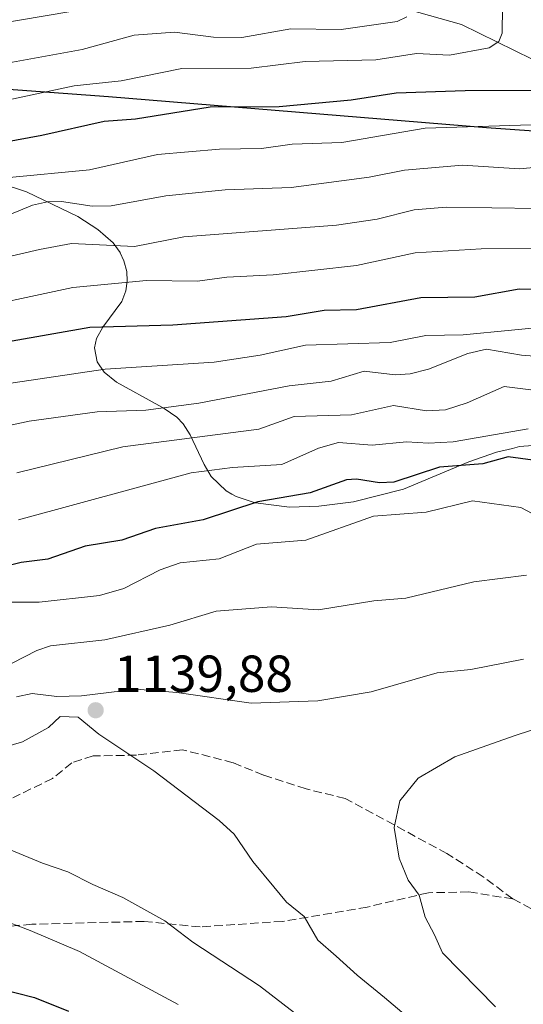
# Model space of a CAD drawing. Units: metres. Extents: x 549525 to 554886, y 4719356 to 4721684.
# Drawn here: x 552010 to 552107, y 4720646 to 4720835 of the extents above; entities that cross this region are included whole.
import ezdxf

# ---------------------------------------------------------------- set-up
doc = ezdxf.new("R2010")
doc.units = ezdxf.units.M
doc.header["$MEASUREMENT"] = 0
doc.linetypes.add('DGN Style 3', pattern=[2.307223, 1.648017, -0.659207])
for name, color, linetype, lineweight in [('Arbolado forestal CxS', 92, 'Continuous', 0), ('Comarca', 135, 'Continuous', 13), ('Comarca CxS', 21, 'Continuous', 0), ('Comunidad autónoma', 142, 'Continuous', 30), ('Comunidad Autónoma CxS', 142, 'Continuous', 0), ('Corriente natural lineal', 142, 'Continuous', 13), ('Curva de nivel maestra', 30, 'Continuous', 30), ('Curva de nivel normal', 30, 'Continuous', 0), ('Espacio natural protegido', 121, 'Continuous', 13), ('Espacio natural protegido CxS', 121, 'Continuous', 0), ('Matorral CxS', 135, 'Continuous', 0), ('Municipio', 91, 'Continuous', 13), ('Municipio CxS', 4, 'Continuous', 0), ('Provincia', 7, 'Continuous', 0), ('Provincia CxS', 1, 'Continuous', 0), ('Punto de cota en terreno', 7, 'Continuous', 0), ('Rótulo de punto de cota en terreno', 7, 'Continuous', 0), ('Senda', 7, 'DGN Style 3', 0), ('Suelo desnudo CxS', 253, 'Continuous', 0)]:
    doc.layers.add(name, color=color, linetype=linetype, lineweight=lineweight)
doc.styles.add('Style-Arial', font='txt')

# ---------------------------------------------------------------- blocks, each defined once
blk = doc.blocks.new('*U12')
at = {"layer": 'Municipio CxS', "color": 4, "linetype": 'Continuous', "lineweight": 0, "flags": 128}
blk.add_lwpolyline([(551814.535, 4720711.42006), (551825.482, 4720766.97106), (551825.573, 4720767.43406), (551830.861, 4720807.44806), (551835.613, 4720833.23306), (551853.404, 4720834.09506), (551898.885, 4720829.83206), (551956.817, 4720825.42406), (552027.582, 4720820.23306), (552100.378, 4720814.27606), (552164.155, 4720809.73106), (552222.975, 4720804.30406), (552254.336, 4720791.67706), (552272.238, 4720785.04306), (552294.326, 4720774.21006), (552349.933, 4720749.73006), (552434.485, 4720712.62706)], dxfattribs=at)
blk = doc.blocks.new('5PATER')
at = {"layer": 'Suelo desnudo CxS', "linetype": 'Continuous', "lineweight": 0}
h = blk.add_hatch(color=51, dxfattribs=at)
edge = h.paths.add_edge_path()
edge.add_ellipse((0, 0), major_axis=(-0.11, -0.111), ratio=0.999422, start_angle=0, end_angle=360)

msp = doc.modelspace()

# ---------------------------------------------------------------- linework, layer by layer
at = {"layer": 'Arbolado forestal CxS', "color": 92, "linetype": 'Continuous', "lineweight": 0}
msp.add_polyline3d([(552111.0101, 4720753.1501, 1121.4298), (552106.7302, 4720752.8401, 1121.2457), (552105.3433, 4720752.5035, 1121.2251), (552102.2801, 4720751.7601, 1121.3537), (552096.9702, 4720749.9301, 1122.4167), (552084.4102, 4720744.6701, 1124.9714), (552074.7501, 4720742.1901, 1126.1873), (552068.1103, 4720741.3601, 1125.6816), (552062.4501, 4720741.1501, 1124.7788), (552055.8602, 4720742.0101, 1123.7516), (552055.8003, 4720742.0301, 1123.7344), (552052.1802, 4720743.2401, 1122.6458), (552051.3502, 4720743.7101, 1122.2622), (552050.2302, 4720744.3401, 1121.7461), (552047.3602, 4720747.1001, 1119.7022), (552045.9802, 4720749.3801, 1117.9335), (552043.3002, 4720755.1001, 1113.493), (552041.9501, 4720757.1901, 1111.7704), (552040.7202, 4720758.4801, 1109.7582), (552038.2902, 4720760.1801, 1104.3389), (552037.2989, 4720760.7259, 1101.2652), (552029.1201, 4720765.2301, 1077.5144), (552026.7602, 4720767.1601, 1077.4302), (552025.4102, 4720769.1201, 1082.8072), (552024.9102, 4720771.8401, 1091.5549), (552025.2702, 4720773.6501, 1094.9288), (552026.4802, 4720775.8001, 1097.0571), (552030.1801, 4720780.7901, 1095.8867), (552030.9301, 4720782.7901, 1094.5237), (552031.1902, 4720784.6601, 1092.2859), (552031.0901, 4720786.5401, 1090.0177), (552030.5601, 4720788.6001, 1087.1418), (552029.8401, 4720790.1501, 1084.4221), (552029.8201, 4720790.1801, 1084.3634), (552028.4501, 4720792.0401, 1080.2638), (552025.5301, 4720794.6201, 1078.0856), (552021.6702, 4720797.1201, 1077.1442), (552011.8002, 4720801.8601, 1072.5427), (552011.7801, 4720801.8701, 1072.5308), (552001.3801, 4720805.2701, 1076.3998)], dxfattribs=at)
msp.add_polyline3d([(552111.0101, 4720753.1501, 1121.4298), (552106.7302, 4720752.8401, 1121.2457), (552105.3433, 4720752.5035, 1121.2251), (552102.2801, 4720751.7601, 1121.3537), (552096.9702, 4720749.9301, 1122.4167), (552084.4102, 4720744.6701, 1124.9714), (552074.7501, 4720742.1901, 1126.1873), (552068.1103, 4720741.3601, 1125.6816), (552062.4501, 4720741.1501, 1124.7788), (552055.8602, 4720742.0101, 1123.7516), (552055.8003, 4720742.0301, 1123.7344), (552052.1802, 4720743.2401, 1122.6458), (552051.3502, 4720743.7101, 1122.2622), (552050.2302, 4720744.3401, 1121.7461), (552047.3602, 4720747.1001, 1119.7022), (552045.9802, 4720749.3801, 1117.9335), (552043.3002, 4720755.1001, 1113.493), (552041.9501, 4720757.1901, 1111.7704), (552040.7202, 4720758.4801, 1109.7582), (552038.2902, 4720760.1801, 1104.3389), (552037.2989, 4720760.7259, 1101.2652), (552029.1201, 4720765.2301, 1077.5144), (552026.7602, 4720767.1601, 1077.4302), (552025.4102, 4720769.1201, 1082.8072), (552024.9102, 4720771.8401, 1091.5549), (552025.2702, 4720773.6501, 1094.9288), (552026.4802, 4720775.8001, 1097.0571), (552030.1801, 4720780.7901, 1095.8867), (552030.9301, 4720782.7901, 1094.5237), (552031.1902, 4720784.6601, 1092.2859), (552031.0901, 4720786.5401, 1090.0177), (552030.5601, 4720788.6001, 1087.1418), (552029.8401, 4720790.1501, 1084.4221), (552029.8201, 4720790.1801, 1084.3634), (552028.4501, 4720792.0401, 1080.2638), (552025.5301, 4720794.6201, 1078.0856), (552021.6702, 4720797.1201, 1077.1442), (552011.8002, 4720801.8601, 1072.5427), (552011.7801, 4720801.8701, 1072.5308), (552001.3801, 4720805.2701, 1076.3998)], dxfattribs=at)
at = {"layer": 'Comarca', "color": 135, "linetype": 'Continuous', "lineweight": 13, "flags": 128}
msp.add_lwpolyline([(551814.535, 4720711.4201), (551825.482, 4720766.9711), (551825.573, 4720767.4341), (551830.861, 4720807.4481), (551835.613, 4720833.2331), (551853.404, 4720834.0951), (551898.885, 4720829.8321), (551956.817, 4720825.4241), (552027.582, 4720820.2331), (552100.378, 4720814.2761), (552164.155, 4720809.7311), (552222.975, 4720804.3041), (552254.336, 4720791.6771), (552272.238, 4720785.0431), (552294.326, 4720774.2101), (552349.933, 4720749.7301), (552434.485, 4720712.6271)], dxfattribs=at)
at = {"layer": 'Comarca CxS', "color": 21, "linetype": 'Continuous', "lineweight": 0, "flags": 128}
msp.add_lwpolyline([(551814.535, 4720711.4201), (551825.482, 4720766.9711), (551825.573, 4720767.4341), (551830.861, 4720807.4481), (551835.613, 4720833.2331), (551853.404, 4720834.0951), (551898.885, 4720829.8321), (551956.817, 4720825.4241), (552027.582, 4720820.2331), (552100.378, 4720814.2761), (552164.155, 4720809.7311), (552222.975, 4720804.3041), (552254.336, 4720791.6771), (552272.238, 4720785.0431), (552294.326, 4720774.2101), (552349.933, 4720749.7301), (552434.485, 4720712.6271)], dxfattribs=at)
at = {"layer": 'Comunidad autónoma', "color": 142, "linetype": 'Continuous', "lineweight": 30, "flags": 128}
msp.add_lwpolyline([(551814.535, 4720711.4201), (551825.482, 4720766.9711), (551825.573, 4720767.4341), (551830.861, 4720807.4481), (551835.613, 4720833.2331), (551853.404, 4720834.0951), (551898.885, 4720829.8321), (551956.817, 4720825.4241), (552027.582, 4720820.2331), (552100.378, 4720814.2761), (552164.155, 4720809.7311), (552222.975, 4720804.3041), (552254.336, 4720791.6771), (552272.238, 4720785.0431), (552294.326, 4720774.2101), (552349.933, 4720749.7301), (552434.485, 4720712.6271)], dxfattribs=at)
at = {"layer": 'Comunidad Autónoma CxS', "color": 142, "linetype": 'Continuous', "lineweight": 0, "flags": 128}
msp.add_lwpolyline([(551814.535, 4720711.4201), (551825.482, 4720766.9711), (551825.573, 4720767.4341), (551830.861, 4720807.4481), (551835.613, 4720833.2331), (551853.404, 4720834.0951), (551898.885, 4720829.8321), (551956.817, 4720825.4241), (552027.582, 4720820.2331), (552100.378, 4720814.2761), (552164.155, 4720809.7311), (552222.975, 4720804.3041), (552254.336, 4720791.6771), (552272.238, 4720785.0431), (552294.326, 4720774.2101), (552349.933, 4720749.7301), (552434.485, 4720712.6271)], dxfattribs=at)
at = {"layer": 'Corriente natural lineal', "color": 142, "linetype": 'Continuous', "lineweight": 13}
msp.add_polyline3d([(552109.1743, 4720827.4208, 1071.3705), (552095.5528, 4720834.0585, 1067.4744), (552083.2351, 4720837.5675, 1063.7518)], dxfattribs=at)
at = {"layer": 'Curva de nivel maestra', "color": 30, "linetype": 'Continuous', "lineweight": 30, "flags": 128}
for points, elevation in [([(551998.3, 4720809.7301), (552014.77, 4720812.7601), (552026.76, 4720815.4501), (552032.79, 4720815.8901), (552047.16, 4720818.2401), (552060.46, 4720818.3201), (552074.33, 4720819.5801), (552082.96, 4720820.9401), (552096.28, 4720821.4001), (552109.27, 4720821.4401)], 1075), ([(552116.45, 4720783.0101), (552106.64, 4720783.1101), (552098.11, 4720781.5801), (552087.73, 4720781.4701), (552075.36, 4720779.1401), (552069.11, 4720779.0101), (552061.82, 4720777.8401), (552039.99, 4720776.2101), (552023.96, 4720775.7401), (552009.04, 4720773.1401)], 1100), ([(552109.31, 4720750.2201), (552104.57, 4720750.8401), (552099.63, 4720749.5501), (552091.32, 4720748.8901), (552082.54, 4720745.9701), (552079.75, 4720745.8901), (552075.34, 4720746.5901), (552073.41, 4720746.4201), (552066.43, 4720743.9701), (552056.33, 4720742.2001), (552045.78, 4720738.7701), (552036.6, 4720737.0801), (552030.15, 4720734.8201), (552023.12, 4720733.6901), (552015.91, 4720731.1601), (552010.75, 4720730.5301), (552006.31, 4720729.4601)], 1125), ([(551980.02, 4720645.3101), (551988.5, 4720648.5501), (551995.66, 4720649.9001), (552002.68, 4720649.5301), (552013.35, 4720646.8101), (552019.88, 4720644.1701)], 1125)]:
    msp.add_lwpolyline(points, dxfattribs=dict(at, elevation=elevation))
at = {"layer": 'Curva de nivel normal', "color": 30, "linetype": 'Continuous', "lineweight": 0, "flags": 128}
for points, elevation in [([(551806.67, 4720830.3801), (551819.68, 4720831.6501), (551846.51, 4720832.9701), (551861.49, 4720830.2101), (551874.83, 4720825.0801), (551885.9, 4720822.9101), (551893.87, 4720819.2901), (551900.18, 4720817.4201), (551910.39, 4720816.9201), (551921.89, 4720817.7601), (551933.88, 4720815.9101), (551944.35, 4720815.8001), (551955.38, 4720817.5901), (551970.3, 4720823.7501), (551975.26, 4720825.1901), (551982.41, 4720826.5401), (551997.93, 4720832.0701), (552005.44, 4720834.0701), (552030.22, 4720838.2301)], 1060), ([(552007.49, 4720819.3501), (552021, 4720822.2701), (552030.01, 4720823.2401), (552041.68, 4720825.6201), (552055.05, 4720825.7001), (552065.48, 4720826.9201), (552079.04, 4720827.2601), (552086.86, 4720828.4901), (552093.25, 4720828.1801), (552100.86, 4720829.5901), (552102.73, 4720830.8101), (552103.37, 4720832.4201), (552103.42, 4720837.4501)], 1070), ([(552004.07, 4720825.9201), (552022.49, 4720829.2701), (552032.54, 4720832.0101), (552040.26, 4720832.5701), (552047.8, 4720831.6601), (552053.24, 4720831.5701), (552062.68, 4720833.2401), (552072.39, 4720833.1301), (552083.19, 4720834.6701), (552085.01, 4720835.5201)], 1065), ([(552007.83, 4720804.5501), (552023.93, 4720806.0801), (552037.04, 4720809.0601), (552048.93, 4720810.0501), (552057.06, 4720810.2101), (552062.92, 4720811.0301), (552072.51, 4720811.3901), (552088.58, 4720814.1401), (552108.94, 4720814.7701)], 1080), ([(552118.2, 4720807.3701), (552106.75, 4720806.3101), (552095.73, 4720807.0301), (552084.55, 4720806.0201), (552077.78, 4720804.6901), (552062.77, 4720802.6801), (552050.03, 4720802.2501), (552038.61, 4720801.1201), (552028.09, 4720799.1701), (552024.43, 4720799.1401), (552018.53, 4720799.9801), (552015.81, 4720799.9301), (552012.95, 4720799.3101), (552006.51, 4720796.6801)], 1085), ([(552110.18, 4720798.6701), (552092.62, 4720798.9201), (552086.45, 4720798.3901), (552079.3, 4720796.6301), (552071.48, 4720795.4301), (552042.1, 4720793.1801), (552032.6, 4720791.3601), (552020.48, 4720791.9101), (552014.28, 4720790.8001), (551995.45, 4720786.4101)], 1090), ([(551997.89, 4720778.5701), (552020.72, 4720783.4601), (552034.9, 4720784.8101), (552044.71, 4720784.6901), (552050.36, 4720785.4201), (552059.31, 4720785.9201), (552075.33, 4720787.6701), (552086.65, 4720790.1401), (552099.37, 4720790.8701), (552110.94, 4720791.0001)], 1095), ([(552133.08, 4720777.9501), (552095.9, 4720774.3701), (552088.7, 4720774.1901), (552081.84, 4720772.8701), (552065.54, 4720772.3501), (552056.8, 4720770.4201), (552047.91, 4720769.0901), (552026.91, 4720767.7701), (552007.48, 4720764.8601)], 1105), ([(552114.46, 4720769.8301), (552107.08, 4720770.4501), (552100.34, 4720771.6001), (552096.77, 4720770.7501), (552089.23, 4720767.7501), (552085.66, 4720766.8201), (552082.8, 4720766.6601), (552076.81, 4720767.3601), (552070.47, 4720765.4301), (552062.37, 4720764.5501), (552044.96, 4720761.2001), (552034.79, 4720759.8401), (552025.39, 4720759.5201), (552012.29, 4720757.7501), (552008.48, 4720756.9201)], 1110), ([(552113.01, 4720763.2501), (552103.8, 4720764.3901), (552096.65, 4720761.2801), (552092.44, 4720759.9301), (552088.81, 4720759.7401), (552082.47, 4720760.7401), (552074.39, 4720758.9201), (552063.36, 4720758.6501), (552056.5, 4720756.1901), (552030.33, 4720752.7901), (552009.93, 4720747.8101)], 1115), ([(552108.41, 4720756.2401), (552093.94, 4720753.7701), (552089.21, 4720753.4801), (552084.94, 4720753.7501), (552078.38, 4720753.0901), (552071.85, 4720753.6101), (552067.99, 4720752.5201), (552060.95, 4720749.3701), (552051.44, 4720748.7901), (552043.47, 4720747.7701), (552010.24, 4720738.7501)], 1120), ([(552007.95, 4720722.8801), (552014.22, 4720722.8701), (552025.85, 4720724.1601), (552030.54, 4720725.5501), (552037.56, 4720729.0901), (552041.38, 4720730.4801), (552048.92, 4720731.2201), (552056.08, 4720734.0501), (552065.6, 4720734.8101), (552078.63, 4720739.4801), (552088.74, 4720740.2201), (552097.67, 4720742.3901), (552106.97, 4720741.1101), (552116.77, 4720735.8901)], 1130), ([(552108.06, 4720728.0901), (552097.95, 4720726.7901), (552084.84, 4720723.6801), (552078.69, 4720723.1701), (552068, 4720721.4501), (552058.98, 4720721.9801), (552048.34, 4720721.1701), (552039.4, 4720718.4701), (552026.87, 4720715.6501), (552016.42, 4720714.4801), (552013.8, 4720713.6001), (552009.05, 4720711.1501)], 1135), ([(552107.51, 4720711.9301), (552097.35, 4720709.9701), (552090.89, 4720709.3301), (552078.14, 4720705.6501), (552067.92, 4720703.9401), (552055.07, 4720703.4401), (552040.77, 4720705.5001), (552032.92, 4720706.1301), (552022.39, 4720704.8901), (552017.63, 4720704.7701), (552012.91, 4720705.3301), (552009.85, 4720704.6601)], 1140), ([(552001.47, 4720693.2201), (552011.03, 4720696.0401), (552016, 4720698.8101), (552018.28, 4720700.9101), (552021.73, 4720700.7901), (552025.72, 4720697.5201), (552036.33, 4720690.4301), (552048.9, 4720680.8501), (552051.78, 4720678.2401), (552055.35, 4720672.9801), (552059.44, 4720668.1201), (552061.88, 4720665.1801), (552065.23, 4720662.4201), (552067.91, 4720657.8601), (552071.44, 4720654.7401), (552075.47, 4720651.1301), (552080.7, 4720646.8001), (552090.75, 4720638.3601)], 1140), ([(552112.39, 4720699.3501), (552105.69, 4720697.1901), (552094.24, 4720693.1401), (552087.22, 4720689.0101), (552083.7, 4720684.6501), (552082.57, 4720679.5401), (552083.57, 4720673.6201), (552085.29, 4720669.4001), (552087.4, 4720666.5201), (552088.55, 4720662.2801), (552090.36, 4720658.9001), (552091.88, 4720655.3801), (552095.36, 4720651.8601), (552102.1, 4720645.0501)], 1145), ([(551943.14, 4720642.9201), (551948.94, 4720645.5701), (551953.02, 4720648.6101), (551955.68, 4720651.2201), (551960.05, 4720653.8301), (551980.18, 4720668.6101), (551994.54, 4720674.8401), (552002.94, 4720676.3001), (552008.52, 4720675.3201), (552014.86, 4720672.6801), (552019.75, 4720670.9801), (552024.58, 4720668.5701), (552030.34, 4720666.0901), (552038.46, 4720661.6001), (552043.8, 4720657.4801), (552056.66, 4720649.0401), (552067.9, 4720640.3701)], 1135), ([(552041.02, 4720645.4901), (552022, 4720655.6701), (552012.48, 4720659.7401), (552006.34, 4720662.0201), (551997.22, 4720662.1801), (551989.66, 4720661.1401), (551982.27, 4720658.1201), (551969.58, 4720649.9601), (551960.55, 4720644.3501)], 1130)]:
    msp.add_lwpolyline(points, dxfattribs=dict(at, elevation=elevation))
at = {"layer": 'Espacio natural protegido', "color": 121, "linetype": 'Continuous', "lineweight": 13, "flags": 128}
msp.add_lwpolyline([(551814.535, 4720711.4201), (551825.482, 4720766.9711), (551825.573, 4720767.4341), (551830.861, 4720807.4481), (551835.613, 4720833.2331), (551853.404, 4720834.0951), (551898.885, 4720829.8321), (551956.817, 4720825.4241), (552027.582, 4720820.2331), (552100.378, 4720814.2761), (552164.155, 4720809.7311), (552222.975, 4720804.3041), (552254.336, 4720791.6771), (552272.238, 4720785.0431), (552294.326, 4720774.2101), (552349.933, 4720749.7301), (552434.485, 4720712.6271)], dxfattribs=at)
at = {"layer": 'Espacio natural protegido CxS', "color": 121, "linetype": 'Continuous', "lineweight": 0, "flags": 128}
msp.add_lwpolyline([(551814.535, 4720711.4201), (551825.482, 4720766.9711), (551825.573, 4720767.4341), (551830.861, 4720807.4481), (551835.613, 4720833.2331), (551853.404, 4720834.0951), (551898.885, 4720829.8321), (551956.817, 4720825.4241), (552027.582, 4720820.2331), (552100.378, 4720814.2761), (552164.155, 4720809.7311), (552222.975, 4720804.3041), (552254.336, 4720791.6771), (552272.238, 4720785.0431), (552294.326, 4720774.2101), (552349.933, 4720749.7301), (552434.485, 4720712.6271)], dxfattribs=at)
at = {"layer": 'Matorral CxS', "color": 135, "linetype": 'Continuous', "lineweight": 0}
for points in [[(552001.3801, 4720805.2701, 1076.3998), (552011.7801, 4720801.8701, 1072.5308), (552011.8002, 4720801.8601, 1072.5427), (552021.6702, 4720797.1201, 1077.1442), (552025.5301, 4720794.6201, 1078.0856), (552028.4501, 4720792.0401, 1080.2638), (552029.8201, 4720790.1801, 1084.3634), (552029.8401, 4720790.1501, 1084.4221), (552030.5601, 4720788.6001, 1087.1418), (552031.0901, 4720786.5401, 1090.0177), (552031.1902, 4720784.6601, 1092.2859), (552030.9301, 4720782.7901, 1094.5237), (552030.1801, 4720780.7901, 1095.8867), (552026.4802, 4720775.8001, 1097.0571), (552025.2702, 4720773.6501, 1094.9288), (552024.9102, 4720771.8401, 1091.5549), (552025.4102, 4720769.1201, 1082.8072), (552026.7602, 4720767.1601, 1077.4302), (552029.1201, 4720765.2301, 1077.5144), (552037.2989, 4720760.7259, 1101.2652), (552038.2902, 4720760.1801, 1104.3389), (552040.7202, 4720758.4801, 1109.7582), (552041.9501, 4720757.1901, 1111.7704), (552043.3002, 4720755.1001, 1113.493), (552045.9802, 4720749.3801, 1117.9335), (552047.3602, 4720747.1001, 1119.7022), (552050.2302, 4720744.3401, 1121.7461), (552051.3502, 4720743.7101, 1122.2622), (552052.1802, 4720743.2401, 1122.6458), (552055.8003, 4720742.0301, 1123.7344), (552055.8602, 4720742.0101, 1123.7516), (552062.4501, 4720741.1501, 1124.7788), (552068.1103, 4720741.3601, 1125.6816), (552074.7501, 4720742.1901, 1126.1873), (552084.4102, 4720744.6701, 1124.9714), (552096.9702, 4720749.9301, 1122.4167), (552102.2801, 4720751.7601, 1121.3537), (552105.3433, 4720752.5035, 1121.2251), (552106.7302, 4720752.8401, 1121.2457), (552111.0101, 4720753.1501, 1121.4298)], [(552111.0101, 4720753.1501, 1121.4298), (552106.7302, 4720752.8401, 1121.2457), (552105.3433, 4720752.5035, 1121.2251), (552102.2801, 4720751.7601, 1121.3537), (552096.9702, 4720749.9301, 1122.4167), (552084.4102, 4720744.6701, 1124.9714), (552074.7501, 4720742.1901, 1126.1873), (552068.1103, 4720741.3601, 1125.6816), (552062.4501, 4720741.1501, 1124.7788), (552055.8602, 4720742.0101, 1123.7516), (552055.8003, 4720742.0301, 1123.7344), (552052.1802, 4720743.2401, 1122.6458), (552051.3502, 4720743.7101, 1122.2622), (552050.2302, 4720744.3401, 1121.7461), (552047.3602, 4720747.1001, 1119.7022), (552045.9802, 4720749.3801, 1117.9335), (552043.3002, 4720755.1001, 1113.493), (552041.9501, 4720757.1901, 1111.7704), (552040.7202, 4720758.4801, 1109.7582), (552038.2902, 4720760.1801, 1104.3389), (552037.2989, 4720760.7259, 1101.2652), (552029.1201, 4720765.2301, 1077.5144), (552026.7602, 4720767.1601, 1077.4302), (552025.4102, 4720769.1201, 1082.8072), (552024.9102, 4720771.8401, 1091.5549), (552025.2702, 4720773.6501, 1094.9288), (552026.4802, 4720775.8001, 1097.0571), (552030.1801, 4720780.7901, 1095.8867), (552030.9301, 4720782.7901, 1094.5237), (552031.1902, 4720784.6601, 1092.2859), (552031.0901, 4720786.5401, 1090.0177), (552030.5601, 4720788.6001, 1087.1418), (552029.8401, 4720790.1501, 1084.4221), (552029.8201, 4720790.1801, 1084.3634), (552028.4501, 4720792.0401, 1080.2638), (552025.5301, 4720794.6201, 1078.0856), (552021.6702, 4720797.1201, 1077.1442), (552011.8002, 4720801.8601, 1072.5427), (552011.7801, 4720801.8701, 1072.5308), (552001.3801, 4720805.2701, 1076.3998)]]:
    msp.add_polyline3d(points, dxfattribs=at)
at = {"layer": 'Municipio', "color": 91, "linetype": 'Continuous', "lineweight": 13, "flags": 128}
msp.add_lwpolyline([(551814.535, 4720711.4201), (551825.482, 4720766.9711), (551825.573, 4720767.4341), (551830.861, 4720807.4481), (551835.613, 4720833.2331), (551853.404, 4720834.0951), (551898.885, 4720829.8321), (551956.817, 4720825.4241), (552027.582, 4720820.2331), (552100.378, 4720814.2761), (552164.155, 4720809.7311), (552222.975, 4720804.3041), (552254.336, 4720791.6771), (552272.238, 4720785.0431), (552294.326, 4720774.2101), (552349.933, 4720749.7301), (552434.485, 4720712.6271)], dxfattribs=at)
at = {"layer": 'Provincia', "color": 7, "linetype": 'Continuous', "lineweight": 0, "flags": 128}
msp.add_lwpolyline([(551814.535, 4720711.4201), (551825.482, 4720766.9711), (551825.573, 4720767.4341), (551830.861, 4720807.4481), (551835.613, 4720833.2331), (551853.404, 4720834.0951), (551898.885, 4720829.8321), (551956.817, 4720825.4241), (552027.582, 4720820.2331), (552100.378, 4720814.2761), (552164.155, 4720809.7311), (552222.975, 4720804.3041), (552254.336, 4720791.6771), (552272.238, 4720785.0431), (552294.326, 4720774.2101), (552349.933, 4720749.7301), (552434.485, 4720712.6271)], dxfattribs=at)
at = {"layer": 'Provincia CxS', "color": 1, "linetype": 'Continuous', "lineweight": 0, "flags": 128}
msp.add_lwpolyline([(551814.535, 4720711.4201), (551825.482, 4720766.9711), (551825.573, 4720767.4341), (551830.861, 4720807.4481), (551835.613, 4720833.2331), (551853.404, 4720834.0951), (551898.885, 4720829.8321), (551956.817, 4720825.4241), (552027.582, 4720820.2331), (552100.378, 4720814.2761), (552164.155, 4720809.7311), (552222.975, 4720804.3041), (552254.336, 4720791.6771), (552272.238, 4720785.0431), (552294.326, 4720774.2101), (552349.933, 4720749.7301), (552434.485, 4720712.6271)], dxfattribs=at)
at = {"layer": 'Senda', "color": 7, "linetype": 'DGN Style 3', "lineweight": 0}
for points in [[(552105.4425, 4720665.7993, 1149.0482), (552110.4101, 4720663.1601, 1149.9199), (552121.6285, 4720656.8101, 1152.3128), (552133.9827, 4720649.6295, 1154.5087), (552149.5999, 4720646.0995, 1156.5719), (552160.5569, 4720646.2215, 1158.2612), (552166.7863, 4720648.1029, 1159.352), (552171.6187, 4720652.3929, 1160.5086), (552177.4999, 4720658.9001, 1161.6816), (552181.8997, 4720665.0997, 1161.9619), (552188.3519, 4720669.0897, 1160.9741), (552200.6501, 4720673.8497, 1159.3007), (552218.7463, 4720683.8197, 1163.6791), (552235.5469, 4720694.4655, 1157.6376), (552254.3437, 4720709.9385, 1150.2205), (552265.3505, 4720720.5219, 1147.6342), (552273.1821, 4720730.2585, 1146.5129), (552282.7071, 4720745.7103, 1145.806), (552288.6339, 4720761.3737, 1145.0229), (552292.8671, 4720773.8621, 1135.6219), (552299.0055, 4720783.5987, 1133.5882), (552304.5089, 4720793.1237, 1132.0557), (552309.5889, 4720797.9921, 1132.4404), (552317.8439, 4720801.1671, 1130.5366)], [(552105.4425, 4720665.7993, 1149.0482), (552099.7541, 4720670.0327, 1148.0829), (552092.7425, 4720674.5307, 1146.7471), (552073.1633, 4720685.1139, 1143.4111), (552065.6227, 4720686.9661, 1142.338), (552057.4207, 4720689.6119, 1141.4731), (552051.5997, 4720691.9931, 1141.1072), (552041.8101, 4720694.5067, 1140.6562), (552032.9467, 4720693.4483, 1140.0961), (552024.6123, 4720693.3161, 1139.8852), (552020.5111, 4720691.9931, 1139.6408), (552016.8069, 4720688.9505, 1139.0536), (552009.1341, 4720685.2463, 1138.1905)], [(552105.4425, 4720665.7993, 1149.0482), (552096.9759, 4720667.1223, 1147.2724), (552089.1707, 4720666.9899, 1145.5793), (552077.3901, 4720664.2185, 1142.7741), (552061.0917, 4720661.4667, 1139.2924), (552045.2167, 4720660.4085, 1136.3198), (552034.4217, 4720661.4667, 1134.4851), (552012.8317, 4720660.9003, 1131.8149), (552003.2999, 4720660.1001, 1131.5056), (551990.1833, 4720658.2917, 1130.266), (551980.6583, 4720655.5401, 1129.9121), (551970.4983, 4720651.9417, 1131.7659), (551963.0899, 4720648.7667, 1133.4819), (551956.3165, 4720645.5917, 1133.9064), (551950.3899, 4720640.5117, 1132.9576)]]:
    msp.add_polyline3d(points, dxfattribs=at)

# ---------------------------------------------------------------- block references
at = {"layer": 'Municipio CxS', "color": 4, "linetype": 'Continuous', "lineweight": 0}
msp.add_blockref('*U12', (0, 0), dxfattribs=at)
at = {"layer": 'Punto de cota en terreno', "color": 7, "linetype": 'Continuous', "lineweight": 0, "xscale": 10, "yscale": 10, "zscale": 10}
msp.add_blockref('5PATER', (552025.11, 4720702.1, 1139.88), dxfattribs=at)

# ---------------------------------------------------------------- texts
at = {"layer": 'Rótulo de punto de cota en terreno', "color": 7, "linetype": 'Continuous', "lineweight": 0, "style": 'Style-Arial'}
msp.add_text('1139,88', height=7, dxfattribs=at).set_placement((552028.6378, 4720705.6278))

doc.saveas('drawing.dxf')
